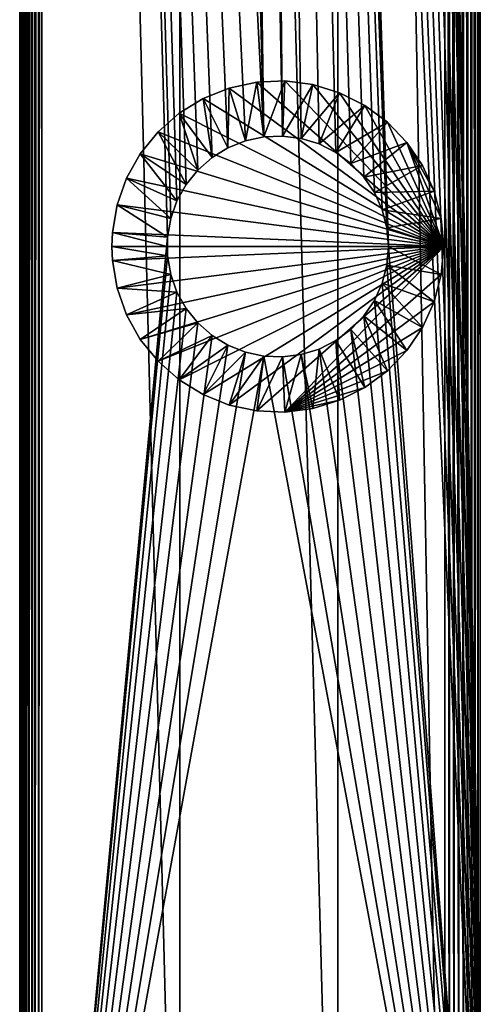
# Model space of a CAD drawing. Extents: x 0 to 595, y 0 to 784.
# Drawn here: x 0 to 62, y 77 to 211 of the extents above; entities that cross this region are included whole.
import ezdxf

# ---------------------------------------------------------------- set-up
doc = ezdxf.new("R2010")
doc.units = 0
doc.header["$MEASUREMENT"] = 0

msp = doc.modelspace()

# ---------------------------------------------------------------- linework, layer by layer
for points in [[(0.036933, 784.000061, 42.530697), (0.036933, 0.00005, 42.530697), (0, 0.00005, 42.999996)], [(0.036933, 784.000061, 42.530697), (0, 0.00005, 42.999996), (0, 784.000061, 42.999996)], [(0, 784.000061, 47.814148), (0, 784.000061, 42.999996), (0, 0.00005, 47.814148)], [(0, 0.00005, 47.814148), (0, 784.000061, 42.999996), (0, 0.00005, 42.999996)], [(0, 784.000061, 47.814148), (0, 0.00005, 47.814148), (0.051536, 0.00005, 48.454193)], [(0, 784.000061, 47.814148), (0.051536, 0.00005, 48.454193), (0.051536, 784.000061, 48.454193)], [(0.146829, 784.000061, 42.072948), (0.146829, 0.00005, 42.072948), (0.036933, 0.00005, 42.530697)], [(0.146829, 784.000061, 42.072948), (0.036933, 0.00005, 42.530697), (0.036933, 784.000061, 42.530697)], [(0.051536, 784.000061, 48.454193), (0.051536, 0.00005, 48.454193), (0.204824, 0.00005, 49.077744)], [(0.051536, 784.000061, 48.454193), (0.204824, 0.00005, 49.077744), (0.204824, 784.000061, 49.077744)], [(0.326976, 784.000061, 41.638027), (0.326976, 0.00005, 41.638027), (0.146829, 0.00005, 42.072948)], [(0.326976, 784.000061, 41.638027), (0.146829, 0.00005, 42.072948), (0.146829, 784.000061, 42.072948)], [(0.204824, 784.000061, 49.077744), (0.204824, 0.00005, 49.077744), (0.455916, 0.00005, 49.668728)], [(0.204824, 784.000061, 49.077744), (0.455916, 0.00005, 49.668728), (0.455916, 784.000061, 49.668728)], [(0.57295, 784.000061, 41.236641), (0.57295, 0.00005, 41.236641), (0.326976, 0.00005, 41.638027)], [(0.57295, 784.000061, 41.236641), (0.326976, 0.00005, 41.638027), (0.326976, 784.000061, 41.638027)], [(0.455916, 784.000061, 49.668728), (0.455916, 0.00005, 49.668728), (0.79833, 0.00005, 50.211926)], [(0.455916, 784.000061, 49.668728), (0.79833, 0.00005, 50.211926), (0.79833, 784.000061, 50.211926)], [(0.878677, 784.000061, 40.878681), (0.878677, 0.00005, 40.878681), (0.57295, 0.00005, 41.236641)], [(0.878677, 784.000061, 40.878681), (0.57295, 0.00005, 41.236641), (0.57295, 784.000061, 41.236641)], [(0.79833, 784.000061, 50.211926), (0.79833, 0.00005, 50.211926), (1.223251, 0.00005, 50.693333)], [(0.79833, 784.000061, 50.211926), (1.223251, 0.00005, 50.693333), (1.223251, 784.000061, 50.693333)], [(1.23664, 784.000061, 40.572948), (1.23664, 0.00005, 40.572948), (0.878677, 0.00005, 40.878681)], [(1.23664, 784.000061, 40.572948), (0.878677, 0.00005, 40.878681), (0.878677, 784.000061, 40.878681)], [(1.223251, 784.000061, 50.693333), (1.223251, 0.00005, 50.693333), (1.719736, 0.00005, 51.100544)], [(1.223251, 784.000061, 50.693333), (1.719736, 0.00005, 51.100544), (1.719736, 784.000061, 51.100544)], [(1.638025, 784.000061, 40.326981), (1.638025, 0.00005, 40.326981), (1.23664, 0.00005, 40.572948)], [(1.638025, 784.000061, 40.326981), (1.23664, 0.00005, 40.572948), (1.23664, 784.000061, 40.572948)], [(2.072945, 784.000061, 40.146828), (2.072945, 0.00005, 40.146828), (1.638025, 0.00005, 40.326981)], [(2.072945, 784.000061, 40.146828), (1.638025, 0.00005, 40.326981), (1.638025, 784.000061, 40.326981)], [(1.719736, 784.000061, 51.100544), (1.719736, 0.00005, 51.100544), (21.72934, 0.00005, 63.111572)], [(1.719736, 784.000061, 51.100544), (21.72934, 0.00005, 63.111572), (21.72934, 784.000061, 63.111572)], [(2.530694, 784.000061, 40.036934), (2.530694, 0.00005, 40.036934), (2.072945, 0.00005, 40.146828)], [(2.530694, 784.000061, 40.036934), (2.072945, 0.00005, 40.146828), (2.072945, 784.000061, 40.146828)], [(2.999999, 784.000061, 40), (2.999999, 0.00005, 40), (2.530694, 0.00005, 40.036934)], [(2.999999, 784.000061, 40), (2.530694, 0.00005, 40.036934), (2.530694, 784.000061, 40.036934)], [(33.09473, 194.878555, 40), (30.607656, 194.342545, 40), (2.999999, 784.000061, 40)], [(2.999999, 784.000061, 40), (30.607656, 194.342545, 40), (28.246943, 193.393936, 40)], [(2.999999, 784.000061, 40), (28.246943, 193.393936, 40), (26.0805, 192.060013, 40)], [(26.0805, 192.060013, 40), (24.170656, 190.379135, 40), (2.999999, 784.000061, 40)], [(2.999999, 784.000061, 40), (24.170656, 190.379135, 40), (22.572353, 188.399673, 40)], [(2.999999, 784.000061, 40), (22.572353, 188.399673, 40), (21.331572, 186.178558, 40)], [(21.331572, 186.178558, 40), (20.484005, 183.779724, 40), (2.999999, 784.000061, 40)], [(2.999999, 784.000061, 40), (20.484005, 183.779724, 40), (20.054035, 181.272141, 40)], [(2.999999, 784.000061, 40), (20.054035, 181.272141, 40), (2.999999, 0.00005, 40)], [(2.999999, 784.000061, 40), (20.054035, 703.727966, 40), (33.09473, 194.878555, 40)], [(21.72934, 784.000061, 63.111572), (21.72934, 0.00005, 63.111572), (43.145245, 0.00005, 72.385635)], [(21.72934, 784.000061, 63.111572), (43.145245, 0.00005, 72.385635), (43.145245, 784.000061, 72.385635)], [(57.666435, 784.000061, 76.825218), (43.145245, 784.000061, 72.385635), (57.666435, 0.00005, 76.825218)], [(57.666435, 0.00005, 76.825218), (43.145245, 784.000061, 72.385635), (43.145245, 0.00005, 72.385635)], [(63.999996, 0.00005, 40), (49.784237, 702.465088, 40), (63.999996, 784.000061, 40)], [(58.29306, 0.00005, 76.96299), (58.29306, 784.000061, 76.96299), (57.666435, 784.000061, 76.825218)], [(58.29306, 0.00005, 76.96299), (57.666435, 784.000061, 76.825218), (57.666435, 0.00005, 76.825218)], [(58.933655, 0.00005, 76.998802), (58.933655, 784.000061, 76.998802), (58.29306, 784.000061, 76.96299)], [(58.933655, 0.00005, 76.998802), (58.29306, 784.000061, 76.96299), (58.29306, 0.00005, 76.96299)], [(59.571728, 0.00005, 76.931747), (59.571728, 784.000061, 76.931747), (58.933655, 784.000061, 76.998802)], [(59.571728, 0.00005, 76.931747), (58.933655, 784.000061, 76.998802), (58.933655, 0.00005, 76.998802)], [(60.190876, 0.00005, 76.763527), (60.190876, 784.000061, 76.763527), (59.571728, 784.000061, 76.931747)], [(60.190876, 0.00005, 76.763527), (59.571728, 784.000061, 76.931747), (59.571728, 0.00005, 76.931747)], [(60.775162, 0.00005, 76.498482), (60.775162, 784.000061, 76.498482), (60.190876, 784.000061, 76.763527)], [(60.775162, 0.00005, 76.498482), (60.190876, 784.000061, 76.763527), (60.190876, 0.00005, 76.763527)], [(61.309555, 0.00005, 76.143425), (61.309555, 784.000061, 76.143425), (60.775162, 784.000061, 76.498482)], [(61.309555, 0.00005, 76.143425), (60.775162, 784.000061, 76.498482), (60.775162, 0.00005, 76.498482)], [(61.780312, 0.00005, 75.707504), (61.780312, 784.000061, 75.707504), (61.309555, 784.000061, 76.143425)], [(61.780312, 0.00005, 75.707504), (61.309555, 784.000061, 76.143425), (61.309555, 0.00005, 76.143425)], [(62.175316, 0.00005, 75.20192), (62.175316, 784.000061, 75.20192), (61.780312, 784.000061, 75.707504)], [(62.175316, 0.00005, 75.20192), (61.780312, 784.000061, 75.707504), (61.780312, 0.00005, 75.707504)], [(62.484402, 0.00005, 74.639694), (62.484402, 784.000061, 74.639694), (62.175316, 784.000061, 75.20192)], [(62.484402, 0.00005, 74.639694), (62.175316, 784.000061, 75.20192), (62.175316, 0.00005, 75.20192)], [(33.09473, 194.878555, 40), (20.054035, 703.727966, 40), (20.484005, 701.220398, 40)], [(63.999996, 0.00005, 40), (49.143158, 700.002991, 40), (49.784237, 702.465088, 40)], [(33.09473, 194.878555, 40), (20.484005, 701.220398, 40), (21.331572, 698.821533, 40)], [(48.095211, 697.684631, 40), (49.143158, 700.002991, 40), (63.999996, 0.00005, 40)], [(33.09473, 194.878555, 40), (21.331572, 698.821533, 40), (22.572353, 696.600464, 40)], [(63.999996, 0.00005, 40), (46.670532, 695.576782, 40), (48.095211, 697.684631, 40)], [(22.572353, 696.600464, 40), (24.170656, 694.620972, 40), (33.09473, 194.878555, 40)], [(63.999996, 0.00005, 40), (44.910118, 693.739929, 40), (46.670532, 695.576782, 40)], [(33.09473, 194.878555, 40), (24.170656, 694.620972, 40), (26.0805, 692.940125, 40)], [(42.864605, 692.227112, 40), (44.910118, 693.739929, 40), (63.999996, 0.00005, 40)], [(33.09473, 194.878555, 40), (26.0805, 692.940125, 40), (35.636616, 194.986526, 40)], [(35.636616, 194.986526, 40), (26.0805, 692.940125, 40), (28.246943, 691.60614, 40)], [(35.636616, 194.986526, 40), (28.246943, 691.60614, 40), (30.607656, 690.657532, 40)], [(63.999996, 0.00005, 40), (38.160187, 690.336731, 40), (40.592846, 691.081726, 40)], [(63.999996, 0.00005, 40), (40.592846, 691.081726, 40), (42.864605, 692.227112, 40)], [(30.607656, 690.657532, 40), (49.143158, 184.997147, 40), (48.095211, 187.31546, 40)], [(48.095211, 187.31546, 40), (46.670532, 189.42334, 40), (30.607656, 690.657532, 40)], [(30.607656, 690.657532, 40), (46.670532, 189.42334, 40), (44.910118, 191.260132, 40)], [(30.607656, 690.657532, 40), (44.910118, 191.260132, 40), (42.864605, 192.77298, 40)], [(42.864605, 192.77298, 40), (40.592846, 193.918381, 40), (30.607656, 690.657532, 40)], [(30.607656, 690.657532, 40), (40.592846, 193.918381, 40), (38.160187, 194.663376, 40)], [(30.607656, 690.657532, 40), (38.160187, 194.663376, 40), (35.636616, 194.986526, 40)], [(33.09473, 690.121521, 40), (49.999996, 180.000046, 40), (30.607656, 690.657532, 40)], [(30.607656, 690.657532, 40), (49.999996, 180.000046, 40), (49.784237, 182.535049, 40)], [(30.607656, 690.657532, 40), (49.784237, 182.535049, 40), (49.143158, 184.997147, 40)], [(35.636616, 690.013611, 40), (63.999996, 0.00005, 40), (33.09473, 690.121521, 40)], [(33.09473, 690.121521, 40), (63.999996, 0.00005, 40), (49.999996, 180.000046, 40)], [(35.636616, 690.013611, 40), (38.160187, 690.336731, 40), (63.999996, 0.00005, 40)], [(30.607656, 194.342545, 4), (32.142094, 202.31781, 4), (28.411486, 201.513794, 4)], [(28.411486, 201.513794), (28.411486, 201.513794, 4), (32.142094, 202.31781, 4)], [(28.411486, 201.513794), (32.142094, 202.31781, 4), (32.142094, 202.31781)], [(57.499996, 180.000046), (28.411486, 201.513794), (32.142094, 202.31781)], [(33.09473, 194.878555, 4), (32.142094, 202.31781, 4), (30.607656, 194.342545, 4)], [(33.09473, 194.878555, 4), (35.954926, 202.479767, 4), (32.142094, 202.31781, 4)], [(32.142094, 202.31781), (32.142094, 202.31781, 4), (35.954926, 202.479767, 4)], [(32.142094, 202.31781), (35.954926, 202.479767, 4), (35.954926, 202.479767)], [(57.499996, 180.000046), (32.142094, 202.31781), (35.954926, 202.479767)], [(35.636616, 194.986526, 4), (35.954926, 202.479767, 4), (33.09473, 194.878555, 4)], [(35.636616, 194.986526, 4), (39.740284, 201.995041, 4), (35.954926, 202.479767, 4)], [(38.160187, 194.663376, 4), (39.740284, 201.995041, 4), (35.636616, 194.986526, 4)], [(35.954926, 202.479767), (35.954926, 202.479767, 4), (39.740284, 201.995041, 4)], [(35.954926, 202.479767), (39.740284, 201.995041, 4), (39.740284, 201.995041)], [(39.740284, 201.995041), (57.499996, 180.000046), (35.954926, 202.479767)], [(38.160187, 194.663376, 4), (43.389267, 200.877548, 4), (39.740284, 201.995041, 4)], [(39.740284, 201.995041), (39.740284, 201.995041, 4), (43.389267, 200.877548, 4)], [(39.740284, 201.995041), (43.389267, 200.877548, 4), (43.389267, 200.877548)], [(43.389267, 200.877548), (57.499996, 180.000046), (39.740284, 201.995041)], [(28.246943, 193.393936, 4), (28.411486, 201.513794, 4), (24.870415, 200.090866, 4)], [(24.870415, 200.090866), (24.870415, 200.090866, 4), (28.411486, 201.513794, 4)], [(24.870415, 200.090866), (28.411486, 201.513794, 4), (28.411486, 201.513794)], [(24.870415, 200.090866), (28.411486, 201.513794), (57.499996, 180.000046)], [(30.607656, 194.342545, 4), (28.411486, 201.513794, 4), (28.246943, 193.393936, 4)], [(40.592846, 193.918381, 4), (43.389267, 200.877548, 4), (38.160187, 194.663376, 4)], [(40.592846, 193.918381, 4), (46.796909, 199.159439, 4), (43.389267, 200.877548, 4)], [(43.389267, 200.877548), (43.389267, 200.877548, 4), (46.796909, 199.159439, 4)], [(43.389267, 200.877548), (46.796909, 199.159439, 4), (46.796909, 199.159439)], [(43.389267, 200.877548), (46.796909, 199.159439), (57.499996, 180.000046)], [(26.0805, 192.060013, 4), (24.870415, 200.090866, 4), (21.62075, 198.089981, 4)], [(21.62075, 198.089981), (21.62075, 198.089981, 4), (24.870415, 200.090866, 4)], [(21.62075, 198.089981), (24.870415, 200.090866, 4), (24.870415, 200.090866)], [(57.499996, 180.000046), (21.62075, 198.089981), (24.870415, 200.090866)], [(28.246943, 193.393936, 4), (24.870415, 200.090866, 4), (26.0805, 192.060013, 4)], [(42.864605, 192.77298, 4), (46.796909, 199.159439, 4), (40.592846, 193.918381, 4)], [(42.864605, 192.77298, 4), (49.865177, 196.890182, 4), (46.796909, 199.159439, 4)], [(46.796909, 199.159439), (46.796909, 199.159439, 4), (49.865177, 196.890182, 4)], [(46.796909, 199.159439), (49.865177, 196.890182, 4), (49.865177, 196.890182)], [(57.499996, 180.000046), (46.796909, 199.159439), (49.865177, 196.890182)], [(24.170656, 190.379135, 4), (21.62075, 198.089981, 4), (18.755987, 195.568665, 4)], [(18.755987, 195.568665), (18.755987, 195.568665, 4), (21.62075, 198.089981, 4)], [(18.755987, 195.568665), (21.62075, 198.089981, 4), (21.62075, 198.089981)], [(57.499996, 180.000046), (18.755987, 195.568665), (21.62075, 198.089981)], [(26.0805, 192.060013, 4), (21.62075, 198.089981, 4), (24.170656, 190.379135, 4)], [(44.910118, 191.260132, 4), (49.865177, 196.890182, 4), (42.864605, 192.77298, 4)], [(44.910118, 191.260132, 4), (52.505802, 194.134995, 4), (49.865177, 196.890182, 4)], [(49.865177, 196.890182), (49.865177, 196.890182, 4), (52.505802, 194.134995, 4)], [(49.865177, 196.890182), (52.505802, 194.134995, 4), (52.505802, 194.134995)], [(57.499996, 180.000046), (49.865177, 196.890182), (52.505802, 194.134995)], [(22.572353, 188.399673, 4), (18.755987, 195.568665, 4), (16.358532, 192.599472, 4)], [(16.358532, 192.599472), (16.358532, 192.599472, 4), (18.755987, 195.568665, 4)], [(16.358532, 192.599472), (18.755987, 195.568665, 4), (18.755987, 195.568665)], [(16.358532, 192.599472), (18.755987, 195.568665), (57.499996, 180.000046)], [(24.170656, 190.379135, 4), (18.755987, 195.568665, 4), (22.572353, 188.399673, 4)], [(30.607656, 194.342545, 40), (30.607656, 194.342545, 4), (28.246943, 193.393936, 4)], [(30.607656, 194.342545, 40), (28.246943, 193.393936, 4), (28.246943, 193.393936, 40)], [(33.09473, 194.878555, 40), (33.09473, 194.878555, 4), (30.607656, 194.342545, 4)], [(33.09473, 194.878555, 40), (30.607656, 194.342545, 4), (30.607656, 194.342545, 40)], [(35.636616, 194.986526, 40), (35.636616, 194.986526, 4), (33.09473, 194.878555, 4)], [(35.636616, 194.986526, 40), (33.09473, 194.878555, 4), (33.09473, 194.878555, 40)], [(38.160187, 194.663376, 40), (38.160187, 194.663376, 4), (35.636616, 194.986526, 4)], [(38.160187, 194.663376, 40), (35.636616, 194.986526, 4), (35.636616, 194.986526, 40)], [(40.592846, 193.918381, 40), (40.592846, 193.918381, 4), (38.160187, 194.663376, 4)], [(40.592846, 193.918381, 40), (38.160187, 194.663376, 4), (38.160187, 194.663376, 40)], [(42.864605, 192.77298, 40), (42.864605, 192.77298, 4), (40.592846, 193.918381, 4)], [(42.864605, 192.77298, 40), (40.592846, 193.918381, 4), (40.592846, 193.918381, 40)], [(46.670532, 189.42334, 4), (52.505802, 194.134995, 4), (44.910118, 191.260132, 4)], [(46.670532, 189.42334, 4), (54.642815, 190.973175, 4), (52.505802, 194.134995, 4)], [(52.505802, 194.134995), (52.505802, 194.134995, 4), (54.642815, 190.973175, 4)], [(52.505802, 194.134995), (54.642815, 190.973175, 4), (54.642815, 190.973175)], [(54.642815, 190.973175), (56.214741, 187.495697), (52.505802, 194.134995)], [(52.505802, 194.134995), (56.214741, 187.495697), (57.176353, 183.802567)], [(52.505802, 194.134995), (57.176353, 183.802567), (57.499996, 180.000046)], [(21.331572, 186.178558, 4), (16.358532, 192.599472, 4), (14.497358, 189.267822, 4)], [(14.497358, 189.267822), (14.497358, 189.267822, 4), (16.358532, 192.599472, 4)], [(14.497358, 189.267822), (16.358532, 192.599472, 4), (16.358532, 192.599472)], [(57.499996, 180.000046), (14.497358, 189.267822), (16.358532, 192.599472)], [(22.572353, 188.399673, 4), (16.358532, 192.599472, 4), (21.331572, 186.178558, 4)], [(28.246943, 193.393936, 40), (28.246943, 193.393936, 4), (26.0805, 192.060013, 4)], [(28.246943, 193.393936, 40), (26.0805, 192.060013, 4), (26.0805, 192.060013, 40)], [(44.910118, 191.260132, 40), (44.910118, 191.260132, 4), (42.864605, 192.77298, 4)], [(44.910118, 191.260132, 40), (42.864605, 192.77298, 4), (42.864605, 192.77298, 40)], [(26.0805, 192.060013, 40), (26.0805, 192.060013, 4), (24.170656, 190.379135, 4)], [(26.0805, 192.060013, 40), (24.170656, 190.379135, 4), (24.170656, 190.379135, 40)], [(46.670532, 189.42334, 40), (46.670532, 189.42334, 4), (44.910118, 191.260132, 4)], [(46.670532, 189.42334, 40), (44.910118, 191.260132, 4), (44.910118, 191.260132, 40)], [(24.170656, 190.379135, 40), (24.170656, 190.379135, 4), (22.572353, 188.399673, 4)], [(24.170656, 190.379135, 40), (22.572353, 188.399673, 4), (22.572353, 188.399673, 40)], [(48.095211, 187.31546, 4), (54.642815, 190.973175, 4), (46.670532, 189.42334, 4)], [(48.095211, 187.31546, 4), (56.214741, 187.495697, 4), (54.642815, 190.973175, 4)], [(54.642815, 190.973175), (54.642815, 190.973175, 4), (56.214741, 187.495697, 4)], [(54.642815, 190.973175), (56.214741, 187.495697, 4), (56.214741, 187.495697)], [(20.484005, 183.779724, 4), (14.497358, 189.267822, 4), (13.226007, 185.669556, 4)], [(13.226007, 185.669556), (13.226007, 185.669556, 4), (14.497358, 189.267822, 4)], [(13.226007, 185.669556), (14.497358, 189.267822, 4), (14.497358, 189.267822)], [(57.499996, 180.000046), (13.226007, 185.669556), (14.497358, 189.267822)], [(21.331572, 186.178558, 4), (14.497358, 189.267822, 4), (20.484005, 183.779724, 4)], [(48.095211, 187.31546, 40), (48.095211, 187.31546, 4), (46.670532, 189.42334, 4)], [(48.095211, 187.31546, 40), (46.670532, 189.42334, 4), (46.670532, 189.42334, 40)], [(22.572353, 188.399673, 40), (22.572353, 188.399673, 4), (21.331572, 186.178558, 4)], [(22.572353, 188.399673, 40), (21.331572, 186.178558, 4), (21.331572, 186.178558, 40)], [(49.143158, 184.997147, 4), (56.214741, 187.495697, 4), (48.095211, 187.31546, 4)], [(49.143158, 184.997147, 40), (49.143158, 184.997147, 4), (48.095211, 187.31546, 4)], [(49.143158, 184.997147, 40), (48.095211, 187.31546, 4), (48.095211, 187.31546, 40)], [(49.143158, 184.997147, 4), (57.176353, 183.802567, 4), (56.214741, 187.495697, 4)], [(56.214741, 187.495697), (56.214741, 187.495697, 4), (57.176353, 183.802567, 4)], [(56.214741, 187.495697), (57.176353, 183.802567, 4), (57.176353, 183.802567)], [(21.331572, 186.178558, 40), (21.331572, 186.178558, 4), (20.484005, 183.779724, 4)], [(21.331572, 186.178558, 40), (20.484005, 183.779724, 4), (20.484005, 183.779724, 40)], [(20.054035, 181.272141, 4), (13.226007, 185.669556, 4), (12.581054, 181.908173, 4)], [(12.581054, 181.908173), (12.581054, 181.908173, 4), (13.226007, 185.669556, 4)], [(12.581054, 181.908173), (13.226007, 185.669556, 4), (13.226007, 185.669556)], [(12.581054, 181.908173), (13.226007, 185.669556), (57.499996, 180.000046)], [(20.484005, 183.779724, 4), (13.226007, 185.669556, 4), (20.054035, 181.272141, 4)], [(49.784237, 182.535049, 40), (49.784237, 182.535049, 4), (49.143158, 184.997147, 4)], [(49.784237, 182.535049, 40), (49.143158, 184.997147, 4), (49.143158, 184.997147, 40)], [(49.784237, 182.535049, 4), (57.176353, 183.802567, 4), (49.143158, 184.997147, 4)], [(20.484005, 183.779724, 40), (20.484005, 183.779724, 4), (20.054035, 181.272141, 4)], [(20.484005, 183.779724, 40), (20.054035, 181.272141, 4), (20.054035, 181.272141, 40)], [(49.784237, 182.535049, 4), (57.499996, 180.000046, 4), (57.176353, 183.802567, 4)], [(57.176353, 183.802567), (57.176353, 183.802567, 4), (57.499996, 180.000046, 4)], [(57.176353, 183.802567), (57.499996, 180.000046, 4), (57.499996, 180.000046)], [(20, 180.000046, 4), (12.581054, 181.908173, 4), (12.499999, 180.000046, 4)], [(12.581054, 181.908173), (12.499999, 180.000046), (12.499999, 180.000046, 4)], [(12.499999, 180.000046, 4), (12.581054, 181.908173, 4), (12.581054, 181.908173)], [(57.499996, 180.000046), (12.499999, 180.000046), (12.581054, 181.908173)], [(20.054035, 181.272141, 4), (12.581054, 181.908173, 4), (20, 180.000046, 4)], [(49.999996, 180.000046, 40), (49.999996, 180.000046, 4), (49.784237, 182.535049, 4)], [(49.999996, 180.000046, 40), (49.784237, 182.535049, 4), (49.784237, 182.535049, 40)], [(49.999996, 180.000046, 4), (57.499996, 180.000046, 4), (49.784237, 182.535049, 4)], [(2.999999, 0.00005, 40), (20.054035, 181.272141, 40), (20.054035, 178.727951, 40)], [(20.054035, 181.272141, 40), (20.054035, 181.272141, 4), (20, 180.000046, 4)], [(20.054035, 181.272141, 40), (20, 180.000046, 4), (20.054035, 178.727951, 40)], [(20, 180.000046, 4), (12.499999, 180.000046, 4), (20.054035, 178.727951, 4)], [(20.054035, 178.727951, 4), (12.499999, 180.000046, 4), (12.581054, 178.091919, 4)], [(12.499999, 180.000046, 4), (12.499999, 180.000046), (12.581054, 178.091919, 4)], [(12.581054, 178.091919), (12.581054, 178.091919, 4), (12.499999, 180.000046)], [(57.499996, 180.000046), (12.581054, 178.091919), (12.499999, 180.000046)], [(57.499996, 180.000046), (13.226007, 174.330536), (12.581054, 178.091919)], [(14.497358, 170.732254), (13.226007, 174.330536), (57.499996, 180.000046)], [(57.499996, 180.000046), (16.358532, 167.40062), (14.497358, 170.732254)], [(57.499996, 180.000046), (18.755987, 164.431427), (16.358532, 167.40062)], [(21.62075, 161.91011), (18.755987, 164.431427), (57.499996, 180.000046)], [(20, 180.000046, 4), (20.054035, 178.727951, 4), (20.054035, 178.727951, 40)], [(24.870415, 159.909225), (21.62075, 161.91011), (57.499996, 180.000046)], [(24.870415, 159.909225), (57.499996, 180.000046), (28.411486, 158.486298)], [(57.499996, 180.000046), (32.142094, 157.682281), (28.411486, 158.486298)], [(57.499996, 180.000046), (35.954926, 157.520325), (32.142094, 157.682281)], [(57.176353, 176.197525), (35.954926, 157.520325), (57.499996, 180.000046)], [(63.999996, 0.00005, 40), (49.784237, 177.465042, 40), (49.999996, 180.000046, 40)], [(49.784237, 177.465042, 40), (49.784237, 177.465042, 4), (49.999996, 180.000046, 4)], [(49.784237, 177.465042, 40), (49.999996, 180.000046, 4), (49.999996, 180.000046, 40)], [(49.784237, 177.465042, 4), (57.176353, 176.197525, 4), (49.999996, 180.000046, 4)], [(49.999996, 180.000046, 4), (57.176353, 176.197525, 4), (57.499996, 180.000046, 4)], [(57.499996, 180.000046), (57.499996, 180.000046, 4), (57.176353, 176.197525, 4)], [(57.499996, 180.000046), (57.176353, 176.197525, 4), (57.176353, 176.197525)], [(2.999999, 0.00005, 40), (20.054035, 178.727951, 40), (20.484005, 176.220367, 40)], [(20.054035, 178.727951, 4), (12.581054, 178.091919, 4), (20.484005, 176.220367, 4)], [(20.484005, 176.220367, 4), (12.581054, 178.091919, 4), (13.226007, 174.330536, 4)], [(13.226007, 174.330536), (13.226007, 174.330536, 4), (12.581054, 178.091919, 4)], [(13.226007, 174.330536), (12.581054, 178.091919, 4), (12.581054, 178.091919)], [(20.054035, 178.727951, 40), (20.054035, 178.727951, 4), (20.484005, 176.220367, 4)], [(20.054035, 178.727951, 40), (20.484005, 176.220367, 4), (20.484005, 176.220367, 40)], [(63.999996, 0.00005, 40), (49.143158, 175.002945, 40), (49.784237, 177.465042, 40)], [(49.143158, 175.002945, 40), (49.143158, 175.002945, 4), (49.784237, 177.465042, 4)], [(49.143158, 175.002945, 40), (49.784237, 177.465042, 4), (49.784237, 177.465042, 40)], [(49.143158, 175.002945, 4), (56.214741, 172.504395, 4), (49.784237, 177.465042, 4)], [(49.784237, 177.465042, 4), (56.214741, 172.504395, 4), (57.176353, 176.197525, 4)], [(20.484005, 176.220367, 40), (21.331572, 173.821518, 40), (2.999999, 0.00005, 40)], [(20.484005, 176.220367, 4), (13.226007, 174.330536, 4), (21.331572, 173.821518, 4)], [(20.484005, 176.220367, 40), (20.484005, 176.220367, 4), (21.331572, 173.821518, 4)], [(20.484005, 176.220367, 40), (21.331572, 173.821518, 4), (21.331572, 173.821518, 40)], [(56.214741, 172.504395), (35.954926, 157.520325), (57.176353, 176.197525)], [(57.176353, 176.197525), (57.176353, 176.197525, 4), (56.214741, 172.504395, 4)], [(57.176353, 176.197525), (56.214741, 172.504395, 4), (56.214741, 172.504395)], [(21.331572, 173.821518, 40), (22.572353, 171.600418, 40), (2.999999, 0.00005, 40)], [(21.331572, 173.821518, 4), (13.226007, 174.330536, 4), (14.497358, 170.732254, 4)], [(14.497358, 170.732254), (14.497358, 170.732254, 4), (13.226007, 174.330536, 4)], [(14.497358, 170.732254), (13.226007, 174.330536, 4), (13.226007, 174.330536)], [(21.331572, 173.821518, 4), (14.497358, 170.732254, 4), (22.572353, 171.600418, 4)], [(21.331572, 173.821518, 40), (21.331572, 173.821518, 4), (22.572353, 171.600418, 4)], [(21.331572, 173.821518, 40), (22.572353, 171.600418, 4), (22.572353, 171.600418, 40)], [(48.095211, 172.684631, 40), (49.143158, 175.002945, 40), (63.999996, 0.00005, 40)], [(48.095211, 172.684631, 40), (48.095211, 172.684631, 4), (49.143158, 175.002945, 4)], [(48.095211, 172.684631, 40), (49.143158, 175.002945, 4), (49.143158, 175.002945, 40)], [(48.095211, 172.684631, 4), (54.642815, 169.026917, 4), (49.143158, 175.002945, 4)], [(49.143158, 175.002945, 4), (54.642815, 169.026917, 4), (56.214741, 172.504395, 4)], [(54.642815, 169.026917), (35.954926, 157.520325), (56.214741, 172.504395)], [(63.999996, 0.00005, 40), (46.670532, 170.576752, 40), (48.095211, 172.684631, 40)], [(46.670532, 170.576752, 40), (46.670532, 170.576752, 4), (48.095211, 172.684631, 4)], [(46.670532, 170.576752, 40), (48.095211, 172.684631, 4), (48.095211, 172.684631, 40)], [(46.670532, 170.576752, 4), (52.505802, 165.865097, 4), (48.095211, 172.684631, 4)], [(48.095211, 172.684631, 4), (52.505802, 165.865097, 4), (54.642815, 169.026917, 4)], [(56.214741, 172.504395), (56.214741, 172.504395, 4), (54.642815, 169.026917, 4)], [(56.214741, 172.504395), (54.642815, 169.026917, 4), (54.642815, 169.026917)], [(2.999999, 0.00005, 40), (22.572353, 171.600418, 40), (24.170656, 169.620956, 40)], [(22.572353, 171.600418, 4), (14.497358, 170.732254, 4), (16.358532, 167.40062, 4)], [(22.572353, 171.600418, 4), (16.358532, 167.40062, 4), (24.170656, 169.620956, 4)], [(22.572353, 171.600418, 40), (22.572353, 171.600418, 4), (24.170656, 169.620956, 4)], [(22.572353, 171.600418, 40), (24.170656, 169.620956, 4), (24.170656, 169.620956, 40)], [(16.358532, 167.40062), (16.358532, 167.40062, 4), (14.497358, 170.732254, 4)], [(16.358532, 167.40062), (14.497358, 170.732254, 4), (14.497358, 170.732254)], [(63.999996, 0.00005, 40), (44.910118, 168.73996, 40), (46.670532, 170.576752, 40)], [(44.910118, 168.73996, 40), (44.910118, 168.73996, 4), (46.670532, 170.576752, 4)], [(44.910118, 168.73996, 40), (46.670532, 170.576752, 4), (46.670532, 170.576752, 40)], [(44.910118, 168.73996, 4), (49.865177, 163.109909, 4), (46.670532, 170.576752, 4)], [(46.670532, 170.576752, 4), (49.865177, 163.109909, 4), (52.505802, 165.865097, 4)], [(2.999999, 0.00005, 40), (24.170656, 169.620956, 40), (26.0805, 167.940094, 40)], [(24.170656, 169.620956, 4), (16.358532, 167.40062, 4), (18.755987, 164.431427, 4)], [(24.170656, 169.620956, 4), (18.755987, 164.431427, 4), (26.0805, 167.940094, 4)], [(24.170656, 169.620956, 40), (24.170656, 169.620956, 4), (26.0805, 167.940094, 4)], [(24.170656, 169.620956, 40), (26.0805, 167.940094, 4), (26.0805, 167.940094, 40)], [(54.642815, 169.026917), (52.505802, 165.865097), (35.954926, 157.520325)], [(42.864605, 167.227112, 40), (44.910118, 168.73996, 40), (63.999996, 0.00005, 40)], [(42.864605, 167.227112, 40), (42.864605, 167.227112, 4), (44.910118, 168.73996, 4)], [(42.864605, 167.227112, 40), (44.910118, 168.73996, 4), (44.910118, 168.73996, 40)], [(42.864605, 167.227112, 4), (46.796909, 160.840652, 4), (44.910118, 168.73996, 4)], [(44.910118, 168.73996, 4), (46.796909, 160.840652, 4), (49.865177, 163.109909, 4)], [(54.642815, 169.026917), (54.642815, 169.026917, 4), (52.505802, 165.865097, 4)], [(54.642815, 169.026917), (52.505802, 165.865097, 4), (52.505802, 165.865097)], [(26.0805, 167.940094, 40), (28.246943, 166.606155, 40), (2.999999, 0.00005, 40)], [(18.755987, 164.431427), (18.755987, 164.431427, 4), (16.358532, 167.40062, 4)], [(18.755987, 164.431427), (16.358532, 167.40062, 4), (16.358532, 167.40062)], [(26.0805, 167.940094, 4), (18.755987, 164.431427, 4), (21.62075, 161.91011, 4)], [(26.0805, 167.940094, 4), (21.62075, 161.91011, 4), (28.246943, 166.606155, 4)], [(26.0805, 167.940094, 40), (26.0805, 167.940094, 4), (28.246943, 166.606155, 4)], [(26.0805, 167.940094, 40), (28.246943, 166.606155, 4), (28.246943, 166.606155, 40)], [(63.999996, 0.00005, 40), (40.592846, 166.081711, 40), (42.864605, 167.227112, 40)], [(40.592846, 166.081711, 40), (40.592846, 166.081711, 4), (42.864605, 167.227112, 4)], [(40.592846, 166.081711, 40), (42.864605, 167.227112, 4), (42.864605, 167.227112, 40)], [(40.592846, 166.081711, 4), (43.389267, 159.122543, 4), (42.864605, 167.227112, 4)], [(42.864605, 167.227112, 4), (43.389267, 159.122543, 4), (46.796909, 160.840652, 4)], [(28.246943, 166.606155, 40), (30.607656, 165.657547, 40), (2.999999, 0.00005, 40)], [(28.246943, 166.606155, 4), (21.62075, 161.91011, 4), (24.870415, 159.909225, 4)], [(28.246943, 166.606155, 4), (24.870415, 159.909225, 4), (30.607656, 165.657547, 4)], [(28.246943, 166.606155, 40), (28.246943, 166.606155, 4), (30.607656, 165.657547, 4)], [(28.246943, 166.606155, 40), (30.607656, 165.657547, 4), (30.607656, 165.657547, 40)], [(35.954926, 157.520325), (52.505802, 165.865097), (49.865177, 163.109909)], [(38.160187, 165.336716, 40), (40.592846, 166.081711, 40), (63.999996, 0.00005, 40)], [(38.160187, 165.336716, 40), (38.160187, 165.336716, 4), (40.592846, 166.081711, 4)], [(38.160187, 165.336716, 40), (40.592846, 166.081711, 4), (40.592846, 166.081711, 40)], [(38.160187, 165.336716, 4), (39.740284, 158.005066, 4), (40.592846, 166.081711, 4)], [(40.592846, 166.081711, 4), (39.740284, 158.005066, 4), (43.389267, 159.122543, 4)], [(52.505802, 165.865097), (52.505802, 165.865097, 4), (49.865177, 163.109909, 4)], [(52.505802, 165.865097), (49.865177, 163.109909, 4), (49.865177, 163.109909)], [(2.999999, 0.00005, 40), (30.607656, 165.657547, 40), (33.09473, 165.121536, 40)], [(2.999999, 0.00005, 40), (33.09473, 165.121536, 40), (63.999996, 0.00005, 40)], [(21.62075, 161.91011), (21.62075, 161.91011, 4), (18.755987, 164.431427, 4)], [(21.62075, 161.91011), (18.755987, 164.431427, 4), (18.755987, 164.431427)], [(30.607656, 165.657547, 4), (24.870415, 159.909225, 4), (28.411486, 158.486298, 4)], [(30.607656, 165.657547, 4), (28.411486, 158.486298, 4), (33.09473, 165.121536, 4)], [(33.09473, 165.121536, 4), (28.411486, 158.486298, 4), (32.142094, 157.682281, 4)], [(30.607656, 165.657547, 40), (30.607656, 165.657547, 4), (33.09473, 165.121536, 4)], [(30.607656, 165.657547, 40), (33.09473, 165.121536, 4), (33.09473, 165.121536, 40)], [(33.09473, 165.121536, 4), (32.142094, 157.682281, 4), (35.636616, 165.013565, 4)], [(35.636616, 165.013565, 4), (32.142094, 157.682281, 4), (35.954926, 157.520325, 4)], [(63.999996, 0.00005, 40), (33.09473, 165.121536, 40), (35.636616, 165.013565, 40)], [(33.09473, 165.121536, 40), (33.09473, 165.121536, 4), (35.636616, 165.013565, 4)], [(33.09473, 165.121536, 40), (35.636616, 165.013565, 4), (35.636616, 165.013565, 40)], [(63.999996, 0.00005, 40), (35.636616, 165.013565, 40), (38.160187, 165.336716, 40)], [(35.636616, 165.013565, 40), (35.636616, 165.013565, 4), (38.160187, 165.336716, 4)], [(35.636616, 165.013565, 40), (38.160187, 165.336716, 4), (38.160187, 165.336716, 40)], [(35.636616, 165.013565, 4), (35.954926, 157.520325, 4), (38.160187, 165.336716, 4)], [(38.160187, 165.336716, 4), (35.954926, 157.520325, 4), (39.740284, 158.005066, 4)], [(35.954926, 157.520325), (49.865177, 163.109909), (46.796909, 160.840652)], [(49.865177, 163.109909), (49.865177, 163.109909, 4), (46.796909, 160.840652, 4)], [(49.865177, 163.109909), (46.796909, 160.840652, 4), (46.796909, 160.840652)], [(24.870415, 159.909225), (24.870415, 159.909225, 4), (21.62075, 161.91011, 4)], [(24.870415, 159.909225), (21.62075, 161.91011, 4), (21.62075, 161.91011)], [(43.389267, 159.122543), (35.954926, 157.520325), (46.796909, 160.840652)], [(46.796909, 160.840652), (46.796909, 160.840652, 4), (43.389267, 159.122543, 4)], [(46.796909, 160.840652), (43.389267, 159.122543, 4), (43.389267, 159.122543)], [(28.411486, 158.486298), (28.411486, 158.486298, 4), (24.870415, 159.909225, 4)], [(28.411486, 158.486298), (24.870415, 159.909225, 4), (24.870415, 159.909225)], [(39.740284, 158.005066), (35.954926, 157.520325), (43.389267, 159.122543)], [(43.389267, 159.122543), (43.389267, 159.122543, 4), (39.740284, 158.005066, 4)], [(43.389267, 159.122543), (39.740284, 158.005066, 4), (39.740284, 158.005066)], [(32.142094, 157.682281), (32.142094, 157.682281, 4), (28.411486, 158.486298, 4)], [(32.142094, 157.682281), (28.411486, 158.486298, 4), (28.411486, 158.486298)], [(39.740284, 158.005066), (39.740284, 158.005066, 4), (35.954926, 157.520325, 4)], [(39.740284, 158.005066), (35.954926, 157.520325, 4), (35.954926, 157.520325)], [(35.954926, 157.520325), (35.954926, 157.520325, 4), (32.142094, 157.682281, 4)], [(35.954926, 157.520325), (32.142094, 157.682281, 4), (32.142094, 157.682281)]]:
    msp.add_3dface(points)

doc.saveas('drawing.dxf')
